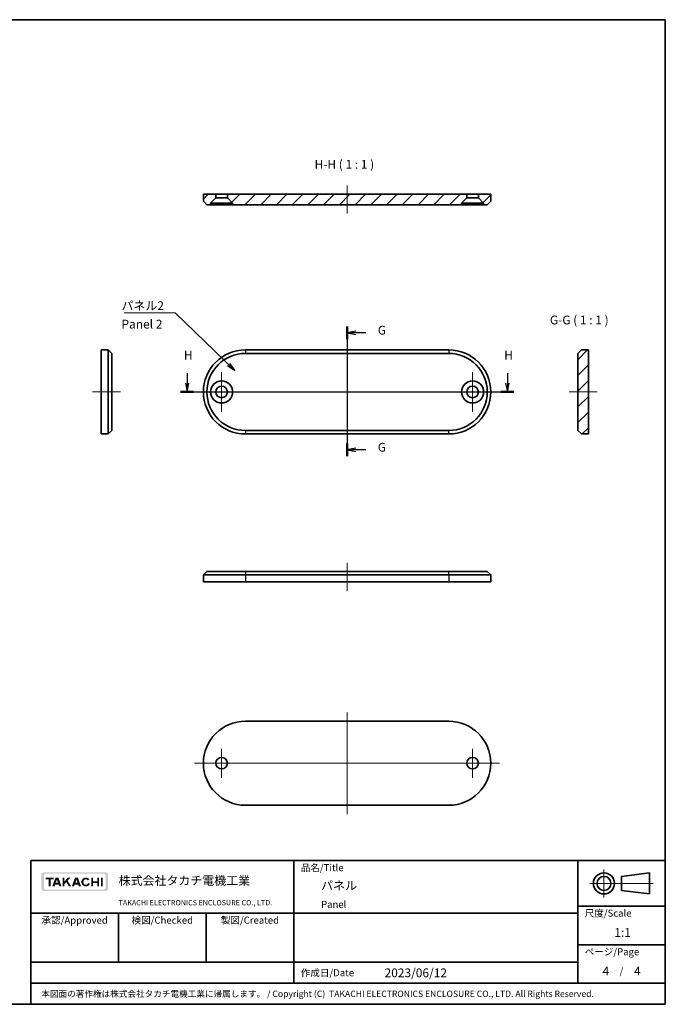
# Model space of a CAD drawing. Units: millimetres. Extents: x 14 to 2195, y 8 to 570.
# Drawn here: x 2011 to 2195, y 8 to 289 of the extents above; entities that cross this region are included whole.
import ezdxf
from ezdxf.enums import TextEntityAlignment as Align

# ---------------------------------------------------------------- set-up
doc = ezdxf.new("R2010")
doc.units = ezdxf.units.MM
for name, color, linetype, lineweight in [('Border (ISO)', 7, 'Continuous', 35), ('Center Mark (ISO)', 131, 'Continuous', 18), ('Centerline (ISO)', 131, 'Continuous', 18), ('Hatch (ISO)', 1, 'Continuous', 18), ('Section Line (ISO)', 7, 'Continuous', 25), ('Symbol (ISO)', 7, 'Continuous', 18), ('Symbol (ISO) @ 1', 7, 'Continuous', 18), ('Title (ISO)', 7, 'Continuous', 35), ('Visible (ISO)', 7, 'Continuous', 35), ('Visible Narrow (ISO)', 7, 'Continuous', 25)]:
    doc.layers.add(name, color=color, linetype=linetype, lineweight=lineweight)
doc.styles.add('Note Text (TK)', font='MS PGothic.ttf')
doc.styles.add('文字スタイル40', font='MS PGothic.ttf')
doc.styles.add('文字スタイル67', font='arial.ttf')
doc.dimstyles.new('Default - Method 1b (TK)$7', dxfattribs={"dimtxt": 2.5, "dimasz": 2.5, "dimexe": 1, "dimexo": 1.499999999999999, "dimgap": 1, "dimtad": 1, "dimrnd": 1e-08, "dimdsep": 46, "dimtxsty": 'Note Text (TK)', "dimblk": 'OPEN', "dimcen": 0.09, "dimdle": 5, "dimclrd": 100, "dimclre": 100, "dimclrt": 7, "dimadec": 1, "dimazin": 1, "dimtfac": 1, "dimtmove": 0, "dimatfit": 3, "dimldrblk": 'OPEN', "dimfxl": 1, "dimtolj": 1, "dimlwd": -1, "dimlwe": -1, "dimarcsym": 0})
pattern_1 = [(45, (1789.5, -3.55e-14), (-2.245064030267288, 2.245064030267288), [])]

# ---------------------------------------------------------------- blocks, each defined once
blk = doc.blocks.new('図面枠 tk図枠')
at = {"layer": 'Border (ISO)'}
for p, q in [((14.49999999999999, 289), (405.4999999999999, 289)), ((405.4999999999999, 289), (405.4999999999999, 8.000000000000007)), ((14.50000000000001, 8.000000000000007), (405.4999999999999, 8.000000000000007))]:
    blk.add_line(p, q, dxfattribs=at)
blk = doc.blocks.new('表題欄 tk表題欄')
at = {"layer": 'Hatch (ISO)'}
h = blk.add_hatch(color=256, dxfattribs=at)
edge = h.paths.add_edge_path(flags=0)
edge.add_arc((95.444849922821, 237.346881026017), 0.5958259999999996, 269.9999999999897, 360)
edge.add_line((96.040675922821, 237.3468810260171), (96.04067592282095, 240.7585970260168))
edge.add_arc((95.44484992282096, 240.7585970260169), 0.5958259999999996, 0, 90.0000000000068)
edge.add_line((95.44484992282091, 241.3544230260169), (79.00658192282103, 241.3544230260169))
edge.add_arc((79.00658192282103, 240.7585970260169), 0.5958259999999996, 90, 180)
edge.add_line((78.41075592282102, 240.7585970260168), (78.41075592282081, 237.3468810260171))
edge.add_arc((79.00658192282081, 237.3468810260168), 0.5958259999999996, 180, 270.0000000000205)
edge.add_line((79.00658192282103, 236.7510550260168), (95.44484992282091, 236.751055026017))
edge = h.paths.add_edge_path()
edge.add_line((77.70882392282107, 241.0034570260169), (77.70882392282107, 237.1020210260171))
edge.add_arc((78.41075592282097, 237.102021026017), 0.7019319999998935, 180, 270.000000000008)
edge.add_line((78.41075592282105, 236.4000890260172), (96.04067592282101, 236.4000890260172))
edge.add_arc((96.040675922821, 237.102021026017), 0.7019319999998921, 270, 360)
edge.add_line((96.7426079228209, 237.1020210260171), (96.74260792282098, 241.0034570260169))
edge.add_arc((96.04067592282107, 241.003457026017), 0.7019319999998921, 0, 90.00000000000873)
edge.add_line((96.04067592282095, 241.705389026017), (78.41075592282105, 241.7053890260169))
edge.add_arc((78.41075592282105, 241.0034570260169), 0.7019319999999984, 90.00000000000072, 180)
for points in [[(78.94128592282102, 240.1954190260171), (78.94128592282102, 239.7056990260171), (79.79013392282097, 239.7056990260171), (79.79013392282097, 237.7060090260171), (80.37779792282102, 237.7060090260171), (80.37779792282102, 239.7056990260171), (81.22664592282104, 239.7056990260171), (81.22664592282104, 240.1954190260171)], [(85.55355153134052, 237.7060090260171), (84.81294043548178, 238.9396854897348), (84.28739592282106, 238.3724785432585), (84.28739592282106, 237.7060090260171), (83.76502792282103, 237.7060090260171), (83.76502792282103, 240.1954190260171), (84.28739592282106, 240.1954190260171), (84.28739592282106, 239.1472136578642), (85.2586086041826, 240.1954190260171), (85.97643794456017, 240.1954190260171), (85.18872726044239, 239.3452627384302), (86.172817922821, 237.7060090260171)], [(91.96090243223207, 240.1954190260171), (91.96090243223207, 237.7060090260171), (92.4791894322321, 237.7060090260171), (92.4791894322321, 238.7058540260171), (93.63819343223211, 238.7058540260171), (93.63819343223211, 237.7060090260171), (94.15648043223207, 237.7060090260171), (94.15648043223207, 240.1954190260171), (93.63819343223211, 240.1954190260171), (93.63819343223211, 239.195574026017), (92.4791894322321, 239.195574026017), (92.4791894322321, 240.1954190260171)], [(94.71149643223212, 240.1954190260171), (94.71149643223212, 237.7060090260171), (95.2338644322322, 237.7060090260171), (95.2338644322322, 240.1954190260171)]]:
    blk.add_hatch(color=256, dxfattribs=at).paths.add_polyline_path(points)
h = blk.add_hatch(color=256, dxfattribs=at)
h.paths.add_polyline_path([(82.45967999495221, 238.7589070260171), (81.8218998506899, 238.7589070260171), (82.14078992282104, 239.627313026017)], flags=0)
h.paths.add_polyline_path([(82.64850318183746, 238.2447010260171), (81.63307666380464, 238.2447010260171), (81.43526189659153, 237.7060090260171), (80.81854592282102, 237.7060090260171), (81.73268992282102, 240.1954190260171), (82.54888992282102, 240.1954190260171), (83.46303392282098, 237.7060090260171), (82.84631794905052, 237.7060090260171)])
h = blk.add_hatch(color=256, dxfattribs=at)
h.paths.add_polyline_path([(87.39654585068993, 238.7589070260171), (88.03432599495216, 238.7589070260171), (87.71543592282107, 239.627313026017)], flags=0)
h.paths.add_polyline_path([(87.00990789659151, 237.7060090260171), (87.20772266380467, 238.2447010260171), (88.22314918183736, 238.2447010260171), (88.42096394905047, 237.7060090260171), (89.03767992282091, 237.7060090260171), (88.123535922821, 240.1954190260171), (87.30733592282104, 240.1954190260171), (86.39319192282105, 237.7060090260171)])
h = blk.add_hatch(color=256, dxfattribs=at)
edge = h.paths.add_edge_path()
edge.add_arc((90.39257192282079, 238.9507140260171), 1.273272000000011, 38.55054079078439, 336.5820184016556)
edge.add_line((91.56096443223191, 238.4446700260172), (91.04202846323602, 238.6694270587604))
edge.add_ellipse((90.392571922821, 238.9507140260171), major_axis=(0, -0.7998759999999119), ratio=0.8673469387756529, start_angle=128.5505407907963, end_angle=426.582018401653, ccw=False)
edge.add_line((90.96328818027123, 239.4055047731898), (91.38834540645578, 239.7442231660233))
at = {"layer": 'Title (ISO)'}
for p, q in [((74.70882392282105, 245.052739026017), (255.7088239228211, 245.052739026017)), ((74.70882392282105, 204.052739026017), (74.70882392282105, 245.052739026017)), ((149.7088239228211, 245.052739026017), (149.7088239228211, 210.052739026017)), ((230.7088239228211, 245.052739026017), (230.7088239228211, 210.052739026017)), ((255.7088239228211, 245.052739026017), (255.7088239228211, 204.052739026017)), ((243.2088239228211, 240.552739026017), (251.2088239228211, 241.552739026017)), ((243.2088239228211, 240.552739026017), (243.2088239228211, 236.552739026017)), ((251.2088239228211, 235.552739026017), (251.2088239228211, 241.552739026017)), ((243.2088239228211, 236.552739026017), (251.2088239228211, 235.552739026017)), ((230.7088239228211, 232.052739026017), (255.7088239228211, 232.052739026017)), ((74.70882392282105, 230.052739026017), (230.7088239228211, 230.0527390260171)), ((99.70882392282105, 230.052739026017), (99.70882392282108, 216.052739026017)), ((124.708823922821, 230.052739026017), (124.708823922821, 216.052739026017)), ((230.7088239228211, 221.052739026017), (255.7088239228211, 221.052739026017)), ((74.70882392282105, 216.052739026017), (230.7088239228211, 216.052739026017)), ((255.7088239228211, 210.052739026017), (74.70882392282105, 210.052739026017)), ((74.70882392282105, 204.052739026017), (255.7088239228211, 204.052739026017))]:
    blk.add_line(p, q, dxfattribs=at)
at = {"layer": 'Title (ISO)', "color": 4, "linetype": 'Continuous', "lineweight": 18}
for p, q in [((238.2088239228211, 242.5527390260171), (238.2088239228211, 234.552739026017)), ((252.2088239228211, 238.552739026017), (234.2088239228211, 238.552739026017))]:
    blk.add_line(p, q, dxfattribs=at)
at = {"layer": 'Title (ISO)'}
for radius in [3, 2]:
    blk.add_circle((238.2088239228211, 238.5527390260171), radius, dxfattribs=at)
at = {"layer": 'Title (ISO)', "color": 1, "char_height": 2.000000029802322, "line_spacing_factor": 1.5, "style": 'Note Text (TK)'}
for s, insert, attachment_point in [('\\fＭＳ Ｐゴシック|b0|i0;{\\H2.0000;品名/Title}', (151.708823922821, 243.052739026017), 4), ('\\fＭＳ Ｐゴシック|b0|i0;{\\H2.0000;尺度/Scale}', (232.7088239228211, 230.052739026017), 4), ('\\fＭＳ Ｐゴシック|b0|i0;{\\H2.0000;承認/Approved}', (87.20882392282105, 228.052739026017), 5), ('\\fＭＳ Ｐゴシック|b0|i0;{\\H2.0000;検図/Checked}', (112.208823922821, 228.0527390260171), 5), ('\\fＭＳ Ｐゴシック|b0|i0;{\\H2.0000;製図/Created}', (137.208823922821, 228.052739026017), 5), ('\\fＭＳ Ｐゴシック|b0|i0;{\\H2.0000;ページ/Page}', (232.7088239228211, 219.052739026017), 4), ('\\fＭＳ Ｐゴシック|b0|i0;{\\H2.0000;作成日/Date}', (151.708823922821, 213.052739026017), 4)]:
    blk.add_mtext(s, dxfattribs=dict(at, insert=insert, attachment_point=attachment_point))
at = {"layer": 'Title (ISO)', "color": 7, "line_spacing_factor": 1.5, "style": 'Note Text (TK)'}
for s, insert, char_height, attachment_point in [('株式会社タカチ電機工業', (99.74260792282095, 239.052739026017), 2.5, 4), ('\\fArial|b0|i0;{\\H1.4986;TAKACHI ELECTRONICS ENCLOSURE CO., LTD.}', (99.74260792282095, 233.052739026017), 1.49859994649887, 4), ('\\fＭＳ Ｐゴシック|b0|i0;{\\H2.0000;/}', (243.2088239228211, 213.5527390260171), 2.000000029802322, 5), ('\\fMS PGothic|b0|i0;{\\H1.8000;本図面の著作権は株式会社タカチ電機工業に帰属します。 / Copyright (C)\xa0 TAKACHI ELECTRONICS ENCLOSURE CO., LTD. All Rights Reserved.}', (77.70882392282107, 207.052739026017), 1.800000071525573, 4)]:
    blk.add_mtext(s, dxfattribs=dict(at, insert=insert, char_height=char_height, attachment_point=attachment_point))
at = {"layer": 'Title (ISO)', "color": 7}
for tag, p, height, style in [('<品名>_001', (157.5383693773665, 236.7459208441988), 2.5, 'Note Text (TK)'), ('<Title>_001', (157.708823922821, 231.5520568828656), 2.000000029802322, '文字スタイル67'), ('<型番>_001', (157.402005728811, 219.9930798731327), 3.000000119209289, '文字スタイル40'), ('作成日_001', (175.617914831912, 211.7814322078352), 2.5, 'Note Text (TK)'), ('<ページ_No.>_001', (237.9488807410029, 212.302739026017), 2.5, 'Note Text (TK)'), ('<総ページ数>_001', (246.7926307410029, 212.302739026017), 2.5, 'Note Text (TK)')]:
    blk.add_attdef(tag, p, '', height=height, dxfattribs=dict(at, style=style))
at = {"layer": 'Title (ISO)', "color": 7, "style": 'Note Text (TK)'}
for tag, p in [('<尺度>', (243.2088239228211, 224.552739026017)), ('<部品サイズ>', (112.208823922821, 213.052739026017))]:
    blk.add_attdef(tag, text='', height=2.5, dxfattribs=at).set_placement(p, align=Align.MIDDLE_CENTER)
blk = doc.blocks.new('_Open')
at = {"color": 0, "linetype": 'ByBlock', "lineweight": -2}
for p, q in [((-1, 0.1666666666666666), (0, 0)), ((-1, -0.1666666666666666), (0, 0)), ((0, 0), (-1, 0))]:
    blk.add_line(p, q, dxfattribs=at)
blk = doc.blocks.new('断面線(シート4)2')
at = {"layer": 'Section Line (ISO)', "linetype": 'Continuous'}
for p, q in [((314.7187683160137, 201.425884832633), (314.7187683160137, 164.4449118250502)), ((317.2187683160136, 200.1415296178056), (314.7187683160137, 199.6415296178057)), ((317.2187683160136, 199.6415296178057), (314.7187683160137, 199.6415296178057)), ((314.7187683160137, 199.6415296178057), (317.2187683160136, 199.1415296178056)), ((320.0276216321904, 199.6415296178057), (317.2187683160136, 199.6415296178057)), ((317.2187683160136, 166.7292670398775), (314.7187683160137, 166.2292670398775)), ((317.2187683160136, 166.2292670398775), (314.7187683160137, 166.2292670398775)), ((314.7187683160137, 166.2292670398775), (317.2187683160136, 165.7292670398775)), ((320.0276216321904, 166.2292670398775), (317.2187683160136, 166.2292670398775))]:
    blk.add_line(p, q, dxfattribs=at)
at = {"layer": 'Section Line (ISO)', "linetype": 'Continuous', "lineweight": 50}
for p, q in [((314.7187683160137, 201.425884832633), (314.7187683160137, 197.8571744029783)), ((314.7187683160137, 168.0136222547048), (314.7187683160137, 164.4449118250502))]:
    blk.add_line(p, q, dxfattribs=at)
at = {"layer": 'Section Line (ISO)', "char_height": 2.5, "attachment_point": 7, "style": 'Note Text (TK)'}
for insert in [(323.4747689713753, 198.3549799006178), (323.4747689713753, 164.9427173226896)]:
    blk.add_mtext('G', dxfattribs=dict(at, insert=insert))
blk = doc.blocks.new('断面線(シート4)3')
at = {"layer": 'Section Line (ISO)', "linetype": 'Continuous'}
for p, q in [((269.0760318428555, 188.0986462657303), (269.0760318428555, 185.2654300431567)), ((360.4547482601332, 188.0986462657303), (360.4547482601332, 185.2654300431567)), ((267.2204469548155, 182.7654300431567), (362.3103331481731, 182.7654300431567)), ((268.5760318428555, 185.2654300431567), (269.0760318428555, 182.7654300431567)), ((269.0760318428555, 185.2654300431567), (269.0760318428555, 182.7654300431567)), ((269.0760318428555, 182.7654300431567), (269.5760318428555, 185.2654300431567)), ((359.9547482601332, 185.2654300431567), (360.4547482601332, 182.7654300431567)), ((360.4547482601332, 185.2654300431567), (360.4547482601332, 182.7654300431567)), ((360.4547482601332, 182.7654300431567), (360.9547482601332, 185.2654300431567))]:
    blk.add_line(p, q, dxfattribs=at)
at = {"layer": 'Section Line (ISO)', "linetype": 'Continuous', "lineweight": 50}
for p, q in [((267.2204469548155, 182.7654300431567), (270.9316167308954, 182.7654300431567)), ((358.5991633720932, 182.7654300431567), (362.3103331481731, 182.7654300431567))]:
    blk.add_line(p, q, dxfattribs=at)
at = {"layer": 'Section Line (ISO)', "char_height": 2.5, "attachment_point": 7, "style": 'Note Text (TK)'}
for insert in [(268.1652021245958, 191.2215703937071), (359.5439185418734, 191.2215703937071)]:
    blk.add_mtext('H', dxfattribs=dict(at, insert=insert))

msp = doc.modelspace()

# ---------------------------------------------------------------- hatches: boundary and pattern name
at = {"layer": 'Hatch (ISO)'}
h = msp.add_hatch(dxfattribs=at)
h.set_pattern_fill('ANSI31', color=256, scale=25.4, style=0)
h.set_pattern_definition(pattern_1)
h.paths.add_polyline_path([(2063.218768316014, 237.1833493295079), (2064.218768316014, 236.1833493295078), (2065.268768316014, 236.1833493295078), (2065.268768316014, 236.6833493295079), (2066.768768316014, 238.1833493295079), (2066.768768316014, 239.1833493295079), (2063.218768316014, 239.1833493295079)])
h = msp.add_hatch(dxfattribs=at)
h.set_pattern_fill('ANSI31', color=256, scale=25.4, style=0)
h.set_pattern_definition(pattern_1)
h.paths.add_polyline_path([(2071.568768316014, 236.1833493295078), (2136.868768316014, 236.1833493295079), (2136.868768316014, 236.6833493295079), (2138.368768316014, 238.1833493295079), (2138.368768316014, 239.1833493295079), (2070.068768316014, 239.1833493295079), (2070.068768316014, 238.1833493295079), (2071.568768316014, 236.6833493295079)])
h = msp.add_hatch(dxfattribs=at)
h.set_pattern_fill('ANSI31', color=256, scale=25.4, style=0)
h.set_pattern_definition(pattern_1)
h.paths.add_polyline_path([(2144.218768316014, 236.1833493295079), (2145.218768316014, 237.1833493295079), (2145.218768316014, 239.1833493295079), (2141.668768316014, 239.1833493295079), (2141.668768316014, 238.1833493295079), (2143.168768316014, 236.6833493295079), (2143.168768316014, 236.1833493295079)])
h = msp.add_hatch(dxfattribs=at)
h.set_pattern_fill('ANSI31', color=256, scale=25.4, style=0)
h.set_pattern_definition(pattern_1)
h.paths.add_polyline_path([(2171.052121616883, 194.7654300431567), (2170.052121616883, 193.7654300431567), (2170.052121616883, 171.7654300431567), (2171.052121616883, 170.7654300431567), (2173.052121616883, 170.7654300431567), (2173.052121616883, 194.7654300431567)])

# ---------------------------------------------------------------- linework, layer by layer
at = {"layer": 'Center Mark (ISO)', "linetype": 'Continuous'}
for p, q in [((2068.418768316014, 188.4154300431567), (2068.418768316014, 177.1154300431567)), ((2140.018768316014, 188.4154300431567), (2140.018768316014, 177.1154300431567)), ((2074.068768316013, 182.7654300431567), (2062.768768316014, 182.7654300431567)), ((2145.668768316014, 182.7654300431567), (2134.368768316014, 182.7654300431567)), ((2068.418768315982, 80.95467939336831), (2068.418768315982, 72.65467939336833)), ((2140.018768315982, 80.95467939336831), (2140.018768315982, 72.65467939336833)), ((2072.568768315982, 76.8046793933683), (2064.268768315982, 76.8046793933683)), ((2144.168768315982, 76.8046793933683), (2135.868768315981, 76.8046793933683))]:
    msp.add_line(p, q, dxfattribs=at)
at = {"layer": 'Centerline (ISO)', "linetype": 'Continuous'}
for p, q in [((2104.218768316014, 241.6833493295079), (2104.218768316014, 233.6833493295078)), ((2104.218768316014, 197.2654300431567), (2104.218768316014, 168.2654300431567)), ((2031.590228547646, 182.7654300431567), (2039.590228547647, 182.7654300431567)), ((2060.718768316014, 182.7654300431567), (2147.718768316014, 182.7654300431567)), ((2167.552121616883, 182.7654300431567), (2175.552121616883, 182.7654300431567)), ((2104.218768315998, 134.0321618843444), (2104.218768315998, 126.0321618843441)), ((2104.218768315982, 91.30467939336833), (2104.218768315982, 62.30467939336831)), ((2060.718768315982, 76.8046793933683), (2147.718768315982, 76.8046793933683))]:
    msp.add_line(p, q, dxfattribs=at)
at = {"layer": 'Visible (ISO)'}
for p, q in [((2066.768768316014, 239.1833493295079), (2063.218768316014, 239.1833493295079)), ((2063.218768316014, 239.1833493295079), (2063.218768316014, 237.1833493295079)), ((2066.768768316014, 238.1833493295079), (2066.768768316014, 239.1833493295079)), ((2066.768768316014, 239.1833493295079), (2070.068768316014, 239.1833493295079)), ((2138.368768316014, 239.1833493295079), (2070.068768316014, 239.1833493295079)), ((2070.068768316014, 239.1833493295079), (2070.068768316014, 238.1833493295079)), ((2138.368768316014, 238.1833493295079), (2138.368768316014, 239.1833493295079)), ((2138.368768316014, 239.1833493295079), (2141.668768316014, 239.1833493295079)), ((2145.218768316014, 239.1833493295079), (2141.668768316014, 239.1833493295079)), ((2141.668768316014, 239.1833493295079), (2141.668768316014, 238.1833493295079)), ((2145.218768316014, 237.1833493295079), (2145.218768316014, 239.1833493295079)), ((2063.218768316014, 237.1833493295079), (2064.218768316014, 236.1833493295079)), ((2064.218768316014, 236.1833493295079), (2065.268768316014, 236.1833493295079)), ((2065.268768316014, 236.6833493295079), (2066.768768316014, 238.1833493295079)), ((2065.268768316014, 236.1833493295079), (2065.268768316014, 236.6833493295079)), ((2071.568768316014, 236.6833493295079), (2065.268768316014, 236.6833493295079)), ((2071.568768316014, 236.1833493295079), (2065.268768316014, 236.1833493295079)), ((2070.068768316014, 238.1833493295079), (2066.768768316014, 238.1833493295079)), ((2070.068768316014, 238.1833493295079), (2071.568768316014, 236.6833493295079)), ((2071.568768316014, 236.6833493295079), (2071.568768316014, 236.1833493295079)), ((2071.568768316014, 236.1833493295079), (2136.868768316014, 236.1833493295079)), ((2136.868768316014, 236.6833493295079), (2138.368768316014, 238.1833493295079)), ((2136.868768316014, 236.1833493295079), (2136.868768316014, 236.6833493295079)), ((2143.168768316014, 236.6833493295079), (2136.868768316014, 236.6833493295079)), ((2143.168768316014, 236.1833493295079), (2136.868768316014, 236.1833493295079)), ((2141.668768316014, 238.1833493295079), (2138.368768316014, 238.1833493295079)), ((2141.668768316014, 238.1833493295079), (2143.168768316014, 236.6833493295079)), ((2143.168768316014, 236.6833493295079), (2143.168768316014, 236.1833493295079)), ((2143.168768316014, 236.1833493295079), (2144.218768316014, 236.1833493295079)), ((2144.218768316014, 236.1833493295079), (2145.218768316014, 237.1833493295079)), ((2036.090228547646, 194.7654300431567), (2034.090228547646, 194.7654300431567)), ((2034.090228547646, 170.7654300431567), (2034.090228547646, 194.7654300431567)), ((2036.090228547646, 194.7654300431567), (2037.090228547646, 193.7654300431567)), ((2036.090228547646, 170.7654300431567), (2036.090228547646, 194.7654300431567)), ((2133.218768316014, 194.7654300431567), (2075.218768316014, 194.7654300431567)), ((2171.052121616883, 194.7654300431567), (2170.052121616883, 193.7654300431567)), ((2173.052121616883, 194.7654300431567), (2171.052121616883, 194.7654300431567)), ((2173.052121616883, 170.7654300431567), (2173.052121616883, 194.7654300431567)), ((2037.090228547646, 193.7654300431567), (2037.090228547646, 171.7654300431567)), ((2075.218768316014, 193.7654300431567), (2133.218768316014, 193.7654300431567)), ((2170.052121616883, 193.7654300431567), (2170.052121616883, 171.7654300431567)), ((2037.090228547646, 171.7654300431567), (2036.090228547646, 170.7654300431567)), ((2133.218768316014, 171.7654300431567), (2075.218768316014, 171.7654300431567)), ((2170.052121616883, 171.7654300431567), (2171.052121616883, 170.7654300431567)), ((2036.090228547646, 170.7654300431567), (2034.090228547646, 170.7654300431567)), ((2075.218768316014, 170.7654300431567), (2133.218768316014, 170.7654300431567)), ((2171.052121616883, 170.7654300431567), (2173.052121616883, 170.7654300431567)), ((2064.218768315998, 131.5321618843477), (2063.218768315998, 130.5321618843477)), ((2075.218768315998, 130.5321618843442), (2063.218768315998, 130.5321618843477)), ((2063.218768315998, 130.5321618843477), (2063.218768315998, 128.5321618843477)), ((2064.218768315998, 131.5321618843477), (2075.218768315998, 131.5321618843444)), ((2133.218768315998, 131.5321618843444), (2075.218768315998, 131.5321618843444)), ((2075.218768315998, 130.5321618843442), (2133.218768315998, 130.5321618843441)), ((2133.218768315998, 131.5321618843444), (2144.218768315998, 131.5321618843477)), ((2145.218768315999, 130.5321618843477), (2133.218768315998, 130.5321618843441)), ((2144.218768315998, 131.5321618843477), (2145.218768315999, 130.5321618843477)), ((2145.218768315999, 130.5321618843477), (2145.218768315999, 128.5321618843477)), ((2075.218768315998, 128.5321618843442), (2063.218768315998, 128.5321618843477)), ((2075.218768315998, 128.5321618843441), (2133.218768315998, 128.5321618843441)), ((2145.218768315999, 128.5321618843477), (2133.218768315998, 128.5321618843441)), ((2075.218768315982, 88.80467939336833), (2133.218768315982, 88.80467939336833)), ((2133.218768315982, 64.8046793933683), (2075.218768315982, 64.8046793933683))]:
    msp.add_line(p, q, dxfattribs=at)
for centre, radius in [((2068.418768316014, 182.7654300431567), 3.149999999999999), ((2140.018768316014, 182.7654300431567), 3.149999999999999), ((2068.418768316014, 182.7654300431567), 1.65), ((2140.018768316014, 182.7654300431567), 1.65), ((2068.418768315982, 76.8046793933683), 1.65), ((2140.018768315982, 76.8046793933683), 1.65)]:
    msp.add_circle(centre, radius, dxfattribs=at)
for centre, radius, start, end in [((2075.218768316014, 182.7654300431567), 12, 90, 270), ((2133.218768316014, 182.7654300431567), 12, 270, 90), ((2075.218768316014, 182.7654300431567), 11, 90, 270), ((2133.218768316014, 182.7654300431567), 11, 270, 90), ((2075.218768315982, 76.8046793933683), 12, 90, 270), ((2133.218768315982, 76.8046793933683), 12, 270, 90)]:
    msp.add_arc(centre, radius, start, end, dxfattribs=at)
at = {"layer": 'Visible Narrow (ISO)'}
for p, q in [((2075.218768316014, 194.7654300431567), (2075.218768316014, 193.7654300431567)), ((2133.218768316014, 194.7654300431567), (2133.218768316014, 193.7654300431567)), ((2075.218768316014, 171.7654300431567), (2075.218768316014, 170.7654300431567)), ((2133.218768316014, 170.7654300431567), (2133.218768316014, 171.7654300431567)), ((2075.218768315998, 131.5321618843444), (2075.218768315998, 130.5321618843442)), ((2075.218768315998, 130.5321618843442), (2075.218768315998, 128.5321618843441)), ((2133.218768315998, 130.5321618843441), (2133.218768315998, 131.5321618843444)), ((2133.218768315998, 130.5321618843441), (2133.218768315998, 128.5321618843441))]:
    msp.add_line(p, q, dxfattribs=at)

# ---------------------------------------------------------------- block references
msp.add_blockref('図面枠 tk図枠', (1789.5, -3.55e-14))
ref = msp.add_blockref('表題欄 tk表題欄', (1939.291176077179, -196.052739026017))
ref.add_attrib('<品名>_001', 'パネル', (2096.815340909091, 40.66477272727268), dxfattribs={"layer": 'Title (ISO)', "color": 7, "height": 2.5, "style": 'Note Text (TK)'})
ref.add_attrib('<尺度>_001', '1:1', (2180.461647727273, 27.24999999999998), dxfattribs={"layer": 'Title (ISO)', "color": 7, "height": 2.5, "style": 'Note Text (TK)'})
ref.add_attrib('作成日_001', '2023/06/12', (2114.909090909091, 15.72869318181814), dxfattribs={"layer": 'Title (ISO)', "color": 7, "height": 2.5, "style": 'Note Text (TK)'})
ref.add_attrib('<Title>_001', 'Panel', (2096.784447472914, 35.51637106310535), dxfattribs={"layer": 'Title (ISO)', "color": 7, "height": 2.000000029802322, "style": '文字スタイル67'})
ref.add_attrib('<ページ_No.>_001', '4', (2177.083806818182, 16.24999999999996), dxfattribs={"layer": 'Title (ISO)', "color": 7, "height": 2.5, "style": 'Note Text (TK)'})
ref.add_attrib('<総ページ数>_001', '4', (2186.083806818182, 16.24999999999996), dxfattribs={"layer": 'Title (ISO)', "color": 7, "height": 2.5, "style": 'Note Text (TK)'})
at = {"layer": 'Section Line (ISO)'}
for name in ['断面線(シート4)2', '断面線(シート4)3']:
    msp.add_blockref(name, (1789.5, -3.55e-14), dxfattribs=at)

# ---------------------------------------------------------------- texts
at = {"layer": 'Symbol (ISO)', "color": 7, "char_height": 2.5, "attachment_point": 7, "style": 'Note Text (TK)'}
for s, insert in [('H-H ( 1 : 1 )', (2094.93074583228, 245.6833493295079)), ('G-G ( 1 : 1 )', (2162.085900182478, 201.2654300431567))]:
    msp.add_mtext(s, dxfattribs=dict(at, insert=insert))
at = {"layer": 'Symbol (ISO)', "color": 7, "insert": (2039.855019961841, 208.6357001560698), "char_height": 2.5, "width": 12.83625721931457, "attachment_point": 1, "line_spacing_factor": 1.265217423439025, "style": 'Note Text (TK)'}
msp.add_mtext('\\fＭＳ Ｐゴシック|b0|i0;パネル2\\P\\fＭＳ Ｐゴシック|b0|i0;Panel 2', dxfattribs=at)

# ---------------------------------------------------------------- leaders
at = {"layer": 'Symbol (ISO) @ 1', "color": 100, "annotation_type": 0, "has_hookline": 1, "hookline_direction": 1, "text_width": 12.10227272727273}
msp.add_leader([(2072.17928848976, 188.8406713820381), (2055.191277181156, 205.3325905629447), (2052.691277181156, 205.3325905629447)], dimstyle='Default - Method 1b (TK)$7', override={"dimscale": 1, "dimgap": 0, "dimtad": 1}, dxfattribs=at)

doc.saveas('drawing.dxf')
